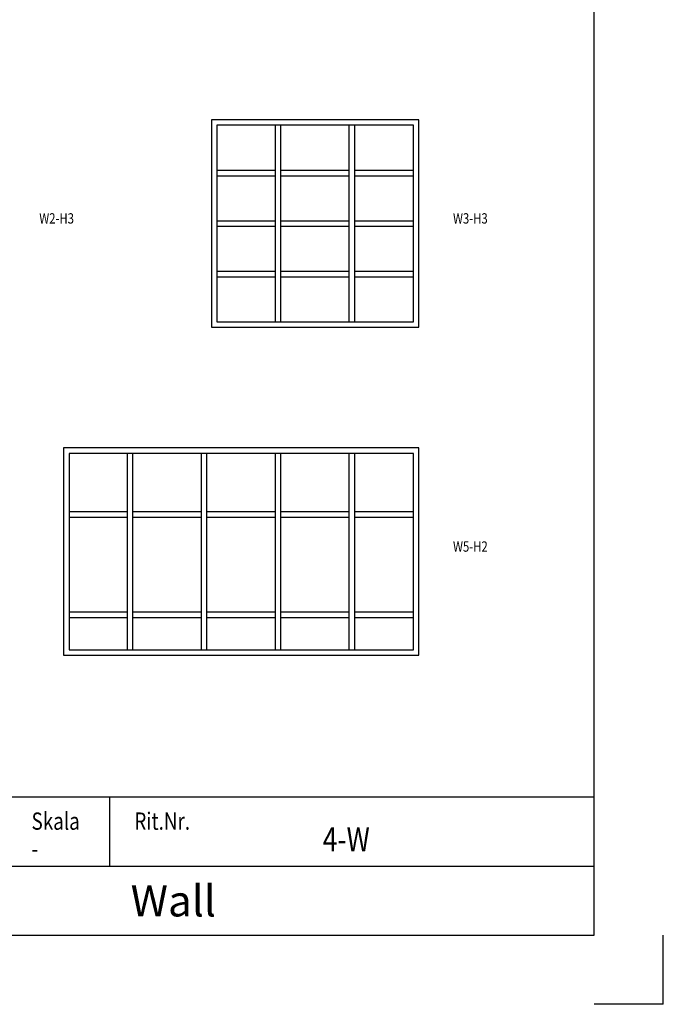
# Model space of a CAD drawing. Extents: x 0 to 210, y 0 to 297.
# Drawn here: x 117 to 210, y 0 to 142 of the extents above; entities that cross this region are included whole.
import ezdxf
from ezdxf.enums import TextEntityAlignment as Align

# ---------------------------------------------------------------- set-up
doc = ezdxf.new("R2010")
doc.units = 0
doc.layers.get('0').update_dxf_attribs({"linetype": 'CONTINUOUS'})
for name, color, linetype in [('FRAME050', 6, 'CONTINUOUS'), ('GLAS_MED_FOGNING', 2, 'CONTINUOUS'), ('SVETEXT', 6, 'CONTINUOUS')]:
    doc.layers.add(name, color=color, linetype=linetype)
doc.styles.add('ROMANS', font='romans', dxfattribs={"width": 0.8})

# ---------------------------------------------------------------- blocks, each defined once
blk = doc.blocks.new('rithuvud_2')
at = {"layer": 'FRAME050', "color": 5}
for p, q in [((-170, 20), (0, 20)), ((-70, 10), (-70, 20)), ((0, 0), (0, 20)), ((-115, 10), (0, 10)), ((-170.81, 0), (0, 0))]:
    blk.add_line(p, q, dxfattribs=at)
at = {"layer": 'SVETEXT', "color": 7, "style": 'ROMANS', "width": 0.8}
for s, p in [('Skala', (-81.33, 16.49)), ('Rit.Nr.', (-66.47, 16.49))]:
    blk.add_text(s, height=2.5, dxfattribs=at).set_placement(p, align=Align.MIDDLE_LEFT)
at = {"layer": 'SVETEXT', "style": 'ROMANS', "width": 0.8, "flags": 8}
blk.add_attdef('DRAWING_NUMBER', text='', height=3.5, dxfattribs=at).set_placement((-35.83, 13.41), align=Align.MIDDLE)
for tag, p in [('DATE', (-111.33, 12.49)), ('SCALE', (-81.33, 12.49))]:
    blk.add_attdef(tag, text='', height=2.5, dxfattribs=at).set_placement(p, align=Align.MIDDLE_LEFT)
at = {"layer": 'SVETEXT', "style": 'ROMANS', "flags": 8}
blk.add_attdef('TITLE1', text='', height=4.5, dxfattribs=at).set_placement((-60.83, 4.37), align=Align.MIDDLE)

msp = doc.modelspace()

# ---------------------------------------------------------------- linework, layer by layer
at = {"layer": 'FRAME050', "color": 5}
for p, q in [((200, 10), (200, 287)), ((10, 10), (200, 10)), ((210, 0), (210, 10)), ((210, 5), (210, 10)), ((210, 0), (210, 10)), ((210, 0), (200, 0))]:
    msp.add_line(p, q, dxfattribs=at)
at = {"layer": 'GLAS_MED_FOGNING'}
for p, q in [((153.92, 98.71), (153.92, 127.11)), ((154.72, 98.71), (154.72, 127.11)), ((164.61, 98.71), (164.61, 127.11)), ((165.41, 98.71), (165.41, 127.11)), ((145.47, 120.61), (153.92, 120.61)), ((145.47, 119.81), (153.92, 119.81)), ((154.72, 120.61), (164.61, 120.61)), ((154.72, 119.81), (164.61, 119.81)), ((165.41, 120.61), (173.87, 120.61)), ((165.41, 119.81), (173.87, 119.81)), ((145.47, 113.31), (153.92, 113.31)), ((145.47, 112.51), (153.92, 112.51)), ((154.72, 113.31), (164.61, 113.31)), ((154.72, 112.51), (164.61, 112.51)), ((165.41, 113.31), (173.87, 113.31)), ((165.41, 112.51), (173.87, 112.51)), ((145.47, 106.01), (153.92, 106.01)), ((154.72, 106.01), (164.61, 106.01)), ((165.41, 106.01), (173.87, 106.01)), ((145.47, 105.21), (153.92, 105.21)), ((154.72, 105.21), (164.61, 105.21)), ((165.41, 105.21), (173.87, 105.21)), ((132.54, 51.27), (132.54, 79.67)), ((133.34, 51.27), (133.34, 79.67)), ((143.23, 51.27), (143.23, 79.67)), ((144.03, 51.27), (144.03, 79.67)), ((153.92, 51.27), (153.92, 79.67)), ((154.72, 51.27), (154.72, 79.67)), ((164.61, 51.27), (164.61, 79.67)), ((165.41, 51.27), (165.41, 79.67)), ((132.54, 71.21), (124.09, 71.21)), ((143.23, 71.21), (133.34, 71.21)), ((153.92, 71.21), (144.03, 71.21)), ((164.61, 71.21), (154.72, 71.21)), ((173.87, 71.21), (165.41, 71.21)), ((132.54, 70.41), (124.09, 70.41)), ((143.23, 70.41), (133.34, 70.41)), ((153.92, 70.41), (144.03, 70.41)), ((164.61, 70.41), (154.72, 70.41)), ((173.87, 70.41), (165.41, 70.41)), ((132.54, 56.69), (124.09, 56.69)), ((132.54, 55.89), (124.09, 55.89)), ((143.23, 56.69), (133.34, 56.69)), ((143.23, 55.89), (133.34, 55.89)), ((153.92, 56.69), (144.03, 56.69)), ((153.92, 55.89), (144.03, 55.89)), ((164.61, 56.69), (154.72, 56.69)), ((164.61, 55.89), (154.72, 55.89)), ((173.87, 56.69), (165.41, 56.69)), ((173.87, 55.89), (165.41, 55.89))]:
    msp.add_line(p, q, dxfattribs=at)
for points in [[(144.67, 97.91), (174.67, 97.91), (174.67, 127.91), (144.67, 127.91)], [(144.67, 127.91), (144.67, 97.91), (174.67, 97.91), (174.67, 127.91)], [(145.47, 98.71), (173.87, 98.71), (173.87, 127.11), (145.47, 127.11)], [(145.47, 127.11), (145.47, 98.71), (173.87, 98.71), (173.87, 127.11)], [(123.29, 50.47), (174.67, 50.47), (174.67, 80.47), (123.29, 80.47)], [(123.29, 80.47), (123.29, 50.47), (174.67, 50.47), (174.67, 80.47)], [(124.09, 51.27), (173.87, 51.27), (173.87, 79.67), (124.09, 79.67)], [(124.09, 79.67), (124.09, 51.27), (173.87, 51.27), (173.87, 79.67)]]:
    msp.add_lwpolyline(points, close=True, dxfattribs=at)

# ---------------------------------------------------------------- block references
ref = msp.add_blockref('rithuvud_2', (200, 10))
ref.add_attrib('SCALE', '-', dxfattribs={"layer": 'SVETEXT', "height": 2.5, "style": 'ROMANS', "width": 0.8}).set_placement((118.67, 22.49), align=Align.MIDDLE_LEFT)
ref.add_attrib('DRAWING_NUMBER', '4-W', dxfattribs={"layer": 'SVETEXT', "height": 3.5, "style": 'ROMANS', "width": 0.8}).set_placement((164.17, 23.41), align=Align.MIDDLE)
ref.add_attrib('TITLE1', 'Wall', dxfattribs={"layer": 'SVETEXT', "height": 4.5, "style": 'ROMANS'}).set_placement((139.17, 14.37), align=Align.MIDDLE)

# ---------------------------------------------------------------- texts
at = {"layer": 'SVETEXT', "style": 'ROMANS', "width": 0.8}
for s, p in [('W2-H3', (119.79, 112.9)), ('W3-H3', (179.6, 112.9)), ('W5-H2', (179.6, 65.45))]:
    msp.add_text(s, height=1.5, dxfattribs=at).set_placement(p)

doc.saveas('drawing.dxf')
